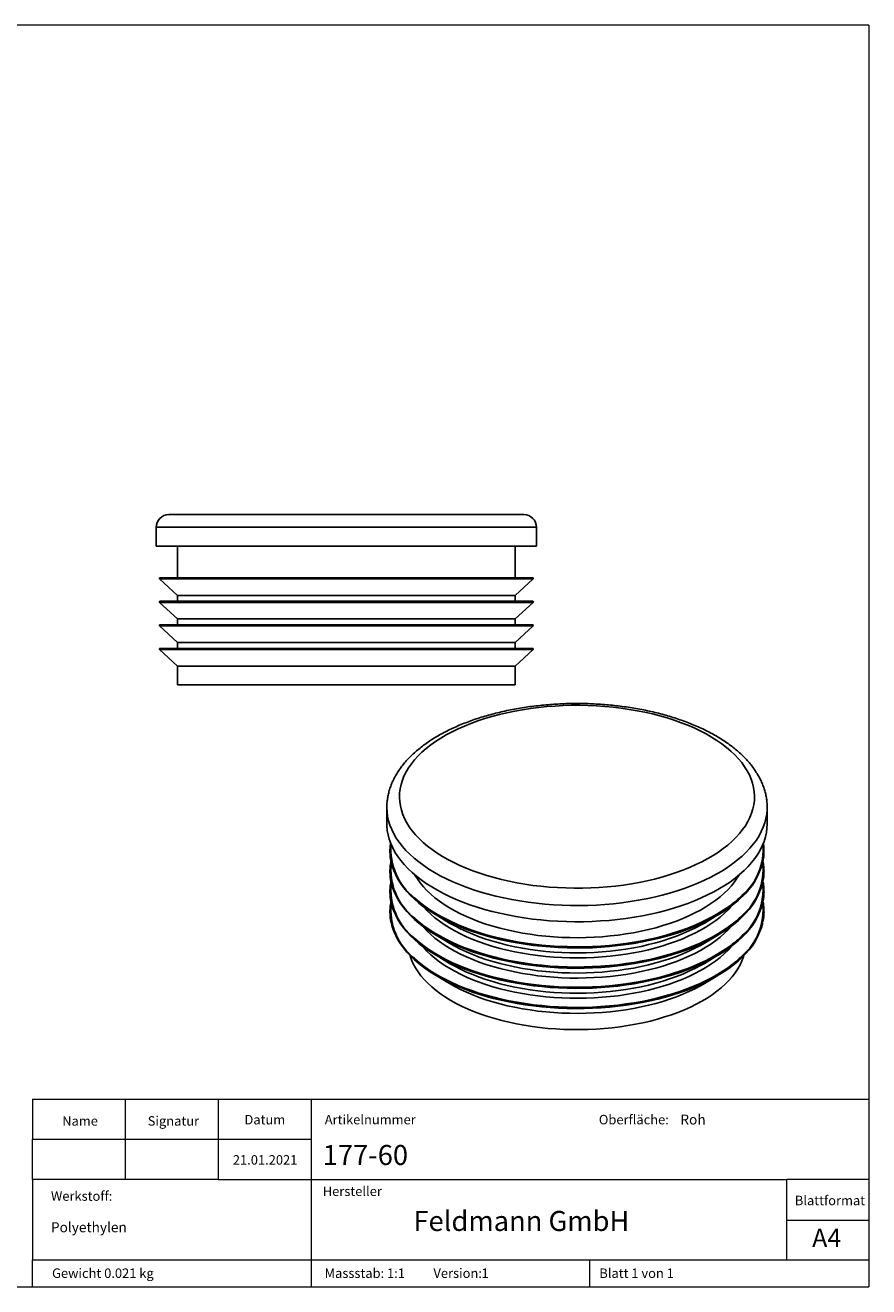
# Model space of a CAD drawing. Units: millimetres. Extents: x 5 to 292, y 5 to 205.
# Drawn here: x 158 to 292, y 5 to 205 of the extents above; entities that cross this region are included whole.
import ezdxf

# ---------------------------------------------------------------- set-up
doc = ezdxf.new("R2010")
doc.units = ezdxf.units.MM
doc.styles.add('SLDTEXTSTYLE0', font='TXT', dxfattribs={"width": 0.75})
doc.styles.add('SLDTEXTSTYLE1', font='TXT', dxfattribs={"width": 0.692308})

msp = doc.modelspace()

# ---------------------------------------------------------------- linework, layer by layer
at = {"color": 7, "linetype": 'Continuous', "lineweight": 18}
for p, q in [((292, 205), (5, 205)), ((292, 205), (292, 5)), ((159.4, 34.75), (174.13, 34.75)), ((159.4, 34.75), (159.4, 28.38)), ((174.13, 34.75), (188.86, 34.75)), ((174.13, 22), (174.13, 34.75)), ((188.86, 34.75), (203.6, 34.75)), ((188.86, 34.75), (188.86, 22)), ((203.6, 34.75), (292, 34.75)), ((203.6, 34.75), (203.6, 5)), ((159.4, 28.38), (174.13, 28.38)), ((159.4, 22), (159.4, 28.38)), ((174.13, 28.38), (188.86, 28.38)), ((188.86, 28.38), (203.6, 28.38)), ((174.13, 22), (159.4, 22)), ((159.4, 22), (159.4, 9.25)), ((188.86, 22), (174.13, 22)), ((188.86, 22), (203.6, 22)), ((203.6, 22), (279, 22)), ((292, 22), (279, 22)), ((279, 15.49), (279, 22)), ((279, 9.25), (279, 15.49)), ((292, 15.49), (279, 15.49)), ((159.4, 9.25), (292, 9.25)), ((159.4, 5), (159.4, 9.25)), ((247.8, 5), (247.8, 9.25)), ((5, 5), (292, 5))]:
    msp.add_line(p, q, dxfattribs=at)
at = {"color": 7, "linetype": 'Continuous', "lineweight": 25}
for p, q in [((181.02, 127.41), (237.32, 127.41)), ((179.02, 125.41), (179.02, 122.41)), ((239.32, 122.41), (239.32, 125.41)), ((239.32, 122.41), (179.02, 122.41)), ((182.42, 122.41), (182.42, 117.41)), ((235.92, 117.41), (235.92, 122.41)), ((179.56, 117.24), (182.42, 114.61)), ((238.72, 117.41), (179.62, 117.41)), ((235.92, 114.61), (238.79, 117.24)), ((182.42, 114.61), (182.42, 113.68)), ((182.42, 114.61), (209.17, 114.61)), ((209.17, 114.61), (235.92, 114.61)), ((235.92, 113.68), (235.92, 114.61)), ((179.56, 113.5), (182.42, 110.88)), ((238.72, 113.68), (179.62, 113.68)), ((235.92, 110.88), (238.79, 113.5)), ((182.42, 110.88), (182.42, 109.94)), ((182.42, 110.88), (209.17, 110.88)), ((209.17, 110.88), (235.92, 110.88)), ((235.92, 109.94), (235.92, 110.88)), ((179.56, 109.77), (182.42, 107.14)), ((238.72, 109.94), (179.62, 109.94)), ((235.92, 107.14), (238.79, 109.77)), ((179.56, 106.04), (182.42, 103.41)), ((238.72, 106.21), (179.62, 106.21)), ((182.42, 107.14), (182.42, 106.21)), ((182.42, 107.14), (209.17, 107.14)), ((209.17, 107.14), (235.92, 107.14)), ((235.92, 106.21), (235.92, 107.14)), ((235.92, 103.41), (238.79, 106.04)), ((182.42, 103.41), (182.42, 100.41)), ((182.42, 103.41), (209.17, 103.41)), ((209.17, 103.41), (235.92, 103.41)), ((235.92, 100.41), (235.92, 103.41)), ((235.92, 100.41), (182.42, 100.41)), ((215.59, 80.97), (215.59, 78.4)), ((275.89, 78.4), (275.89, 80.97)), ((223.39, 63.96), (225.55, 62.67)), ((265.93, 62.67), (268.09, 63.96)), ((223.39, 60.76), (225.55, 59.47)), ((265.93, 59.47), (268.09, 60.76)), ((223.39, 57.56), (225.55, 56.27)), ((265.93, 56.27), (268.09, 57.56)), ((223.39, 54.36), (225.55, 53.07)), ((265.93, 53.07), (268.09, 54.36))]:
    msp.add_line(p, q, dxfattribs=at)
at = {"color": 8, "linetype": 'Continuous', "lineweight": 25}
for p, q in [((239.32, 125.41), (179.02, 125.41)), ((238.79, 117.24), (179.56, 117.24)), ((238.79, 113.5), (179.56, 113.5)), ((238.79, 109.77), (179.56, 109.77)), ((238.79, 106.04), (179.56, 106.04))]:
    msp.add_line(p, q, dxfattribs=at)
at = {"color": 7, "linetype": 'Continuous', "lineweight": 25, "flags": 128}
for points in [[(232.6, 69.86), (233.78, 69.56), (234.99, 69.29), (236.22, 69.04), (237.47, 68.83), (238.74, 68.64), (240.03, 68.49), (241.33, 68.37), (242.64, 68.28), (243.95, 68.22), (245.27, 68.19), (246.59, 68.19), (247.91, 68.23), (249.22, 68.3), (250.53, 68.4), (251.82, 68.53), (253.1, 68.69), (254.37, 68.88), (255.61, 69.11), (256.84, 69.36), (258.04, 69.64), (259.21, 69.96), (260.36, 70.29), (261.47, 70.66), (262.54, 71.05), (263.58, 71.47), (264.59, 71.92), (265.54, 72.38), (266.46, 72.87), (267.33, 73.38), (268.15, 73.91), (268.93, 74.47), (269.65, 75.03), (270.32, 75.62), (270.94, 76.22), (271.5, 76.84), (272, 77.47), (272.45, 78.1), (272.83, 78.75), (273.16, 79.41), (273.43, 80.08), (273.64, 80.75), (273.78, 81.43), (273.87, 82.1), (273.89, 82.78), (273.85, 83.46), (273.75, 84.14), (273.58, 84.82), (273.36, 85.49), (273.07, 86.15), (272.73, 86.8), (272.32, 87.45), (271.86, 88.09), (271.34, 88.71), (270.76, 89.32), (270.13, 89.92), (269.45, 90.5), (268.71, 91.07), (267.92, 91.61), (267.08, 92.14), (266.2, 92.64), (265.27, 93.13), (264.3, 93.59), (263.29, 94.02), (262.24, 94.43), (261.15, 94.82), (260.03, 95.18), (258.88, 95.51), (257.69, 95.81), (256.49, 96.09), (255.26, 96.33), (254, 96.54), (252.73, 96.73), (251.45, 96.88), (250.15, 97), (248.84, 97.1), (247.53, 97.15), (246.21, 97.18), (244.89, 97.18), (243.57, 97.14), (242.26, 97.07), (240.95, 96.97), (239.66, 96.84), (238.37, 96.68), (237.11, 96.49), (235.86, 96.26), (234.64, 96.01), (233.44, 95.73), (232.26, 95.41), (231.12, 95.08), (230.01, 94.71), (228.93, 94.32), (227.89, 93.9), (226.89, 93.45), (225.93, 92.99), (225.02, 92.5), (224.15, 91.99), (223.32, 91.46), (222.55, 90.9), (221.83, 90.34), (221.16, 89.75), (220.54, 89.15), (219.98, 88.53), (219.48, 87.91), (219.03, 87.27), (218.64, 86.62), (218.31, 85.96), (218.05, 85.29), (217.84, 84.62), (217.69, 83.94), (217.61, 83.27), (217.59, 82.59), (217.63, 81.91), (217.73, 81.23), (217.89, 80.56), (218.12, 79.89), (218.4, 79.22), (218.75, 78.57), (219.15, 77.92), (219.62, 77.28), (220.14, 76.66), (220.71, 76.05), (221.35, 75.45), (222.03, 74.87), (222.77, 74.3), (223.56, 73.76), (224.39, 73.23), (225.28, 72.73), (226.2, 72.25), (227.18, 71.79), (228.19, 71.35), (229.24, 70.94), (230.33, 70.55), (231.45, 70.19), (232.6, 69.86)], [(275.89, 78.4), (275.86, 77.7), (275.77, 77), (275.61, 76.31), (275.4, 75.61), (275.12, 74.93), (274.79, 74.24), (274.39, 73.57), (273.94, 72.91), (273.43, 72.26), (272.86, 71.62), (272.24, 71), (271.57, 70.39), (270.84, 69.8), (270.06, 69.22), (269.23, 68.66), (268.35, 68.13), (267.42, 67.61), (266.45, 67.12), (265.44, 66.65), (264.39, 66.2), (263.3, 65.78), (262.18, 65.38), (261.02, 65.01), (259.83, 64.67), (258.61, 64.36), (257.37, 64.07), (256.1, 63.82), (254.81, 63.59), (253.5, 63.39), (252.17, 63.23), (250.84, 63.09), (249.49, 62.99), (248.13, 62.92), (246.77, 62.88), (245.41, 62.87), (244.05, 62.9), (242.69, 62.95), (241.34, 63.04), (239.99, 63.16), (238.66, 63.3), (237.34, 63.48), (236.04, 63.7), (234.76, 63.94), (233.51, 64.21), (232.27, 64.51), (231.07, 64.83), (229.89, 65.19), (228.75, 65.57), (227.64, 65.98), (226.57, 66.41), (225.54, 66.87), (224.55, 67.35), (223.6, 67.86), (222.7, 68.38), (221.84, 68.93), (221.04, 69.5), (220.28, 70.08), (219.58, 70.68), (218.93, 71.3), (218.33, 71.93), (217.79, 72.57), (217.31, 73.23), (216.88, 73.9), (216.52, 74.57), (216.21, 75.26), (215.97, 75.95), (215.78, 76.64), (215.66, 77.34), (215.6, 78.04), (215.59, 78.4)], [(271.93, 66.85), (271.28, 66.24), (270.57, 65.65), (269.81, 65.07), (269, 64.52), (268.14, 63.98), (267.23, 63.47), (266.28, 62.98), (265.29, 62.51), (264.26, 62.06), (263.19, 61.64), (262.08, 61.24), (260.94, 60.87), (259.76, 60.53), (258.56, 60.21), (257.33, 59.93), (256.08, 59.67), (254.81, 59.44), (253.52, 59.25), (252.21, 59.08), (250.88, 58.94), (249.55, 58.84), (248.21, 58.76), (246.86, 58.72), (245.52, 58.71), (244.17, 58.73), (242.82, 58.78), (241.49, 58.87), (240.16, 58.98), (238.84, 59.13), (237.53, 59.31), (236.25, 59.51), (234.98, 59.75), (233.74, 60.02), (232.52, 60.32), (231.32, 60.64), (230.16, 60.99), (229.03, 61.37), (227.93, 61.77), (226.88, 62.2), (225.86, 62.66), (224.88, 63.14), (223.94, 63.64), (223.05, 64.16), (222.21, 64.7), (221.41, 65.26), (220.67, 65.84), (219.98, 66.44), (219.34, 67.05), (218.76, 67.67), (218.23, 68.31), (217.76, 68.96), (217.34, 69.63), (216.99, 70.3), (216.7, 70.97), (216.46, 71.66), (216.31, 72.24)], [(271.43, 70.27), (271.15, 69.81), (270.72, 69.19), (270.23, 68.58), (269.69, 67.98), (269.09, 67.39), (268.44, 66.82), (267.73, 66.27), (266.98, 65.74), (266.17, 65.22), (265.32, 64.73), (264.43, 64.26), (263.49, 63.81), (262.51, 63.38), (261.49, 62.98), (260.43, 62.6), (259.35, 62.25), (258.23, 61.93), (257.08, 61.64), (255.9, 61.37), (254.7, 61.13), (253.49, 60.93), (252.25, 60.75), (251, 60.61), (249.73, 60.49), (248.46, 60.41), (247.18, 60.36), (245.9, 60.34), (244.62, 60.35), (243.34, 60.39), (242.06, 60.47), (240.8, 60.57), (239.54, 60.71), (238.3, 60.88), (237.08, 61.08), (235.87, 61.31), (234.69, 61.57), (233.54, 61.85), (232.41, 62.17), (231.31, 62.51), (230.25, 62.88), (229.22, 63.28), (228.23, 63.7), (227.28, 64.14), (226.38, 64.61), (225.51, 65.1), (224.7, 65.61), (223.93, 66.14), (223.21, 66.68), (222.55, 67.25), (221.93, 67.83), (221.38, 68.42), (220.87, 69.03), (220.43, 69.65), (220.05, 70.27)], [(271.93, 63.65), (271.28, 63.04), (270.57, 62.45), (269.81, 61.87), (269, 61.32), (268.14, 60.78), (267.23, 60.27), (266.28, 59.78), (265.29, 59.31), (264.26, 58.86), (263.19, 58.44), (262.08, 58.04), (260.94, 57.67), (259.76, 57.33), (258.56, 57.01), (257.33, 56.73), (256.08, 56.47), (254.81, 56.24), (253.52, 56.05), (252.21, 55.88), (250.88, 55.74), (249.55, 55.64), (248.21, 55.56), (246.86, 55.52), (245.52, 55.51), (244.17, 55.53), (242.82, 55.58), (241.49, 55.67), (240.16, 55.78), (238.84, 55.93), (237.53, 56.11), (236.25, 56.31), (234.98, 56.55), (233.74, 56.82), (232.52, 57.11), (231.32, 57.44), (230.16, 57.79), (229.03, 58.17), (227.93, 58.57), (226.88, 59), (225.86, 59.46), (224.88, 59.94), (223.94, 60.44), (223.05, 60.96), (222.21, 61.5), (221.41, 62.06), (220.67, 62.64), (219.98, 63.24), (219.34, 63.85), (218.76, 64.47), (218.23, 65.11), (217.76, 65.76), (217.34, 66.43), (216.99, 67.1), (216.7, 67.77), (216.46, 68.46), (216.31, 69.04)], [(270.12, 65.51), (269.75, 65.24), (268.94, 64.69), (268.09, 64.16), (267.18, 63.64), (266.24, 63.15), (265.25, 62.68), (264.21, 62.24), (263.15, 61.82), (262.04, 61.42), (260.9, 61.05), (259.73, 60.71), (258.53, 60.39), (257.31, 60.11), (256.06, 59.85), (254.79, 59.63), (253.5, 59.43), (252.19, 59.26), (250.87, 59.13), (249.54, 59.02), (248.21, 58.95), (246.86, 58.91), (245.52, 58.89), (244.17, 58.92), (242.83, 58.97), (241.5, 59.05), (240.17, 59.17), (238.85, 59.31), (237.55, 59.49), (236.27, 59.7), (235, 59.93), (233.76, 60.2), (232.55, 60.5), (231.36, 60.82), (230.2, 61.17), (229.07, 61.55), (227.97, 61.95), (226.92, 62.38), (225.9, 62.83), (224.92, 63.31), (223.99, 63.81), (223.1, 64.33), (222.26, 64.87), (221.47, 65.43), (220.73, 66.01), (220.04, 66.6), (220.01, 66.63)], [(271.93, 60.45), (271.28, 59.84), (270.57, 59.25), (269.81, 58.67), (269, 58.12), (268.14, 57.58), (267.23, 57.07), (266.28, 56.58), (265.29, 56.11), (264.26, 55.66), (263.19, 55.24), (262.08, 54.84), (260.94, 54.47), (259.76, 54.13), (258.56, 53.81), (257.33, 53.53), (256.08, 53.27), (254.81, 53.04), (253.52, 52.85), (252.21, 52.68), (250.88, 52.54), (249.55, 52.44), (248.21, 52.36), (246.86, 52.32), (245.52, 52.31), (244.17, 52.33), (242.82, 52.38), (241.49, 52.47), (240.16, 52.58), (238.84, 52.73), (237.53, 52.91), (236.25, 53.11), (234.98, 53.35), (233.74, 53.62), (232.52, 53.91), (231.32, 54.24), (230.16, 54.59), (229.03, 54.97), (227.93, 55.37), (226.88, 55.8), (225.86, 56.26), (224.88, 56.74), (223.94, 57.24), (223.05, 57.76), (222.21, 58.3), (221.41, 58.86), (220.67, 59.44), (219.98, 60.04), (219.34, 60.65), (218.76, 61.27), (218.23, 61.91), (217.76, 62.56), (217.34, 63.22), (216.99, 63.9), (216.7, 64.57), (216.46, 65.26), (216.31, 65.84)], [(270.26, 65.41), (270.23, 65.38), (269.69, 64.78), (269.09, 64.19), (268.44, 63.62), (267.73, 63.07), (266.98, 62.54), (266.17, 62.02), (265.32, 61.53), (264.43, 61.06), (263.49, 60.61), (262.51, 60.18), (261.49, 59.78), (260.43, 59.4), (259.35, 59.05), (258.23, 58.73), (257.08, 58.44), (255.9, 58.17), (254.7, 57.93), (253.49, 57.73), (252.25, 57.55), (251, 57.41), (249.73, 57.29), (248.46, 57.21), (247.18, 57.16), (245.9, 57.14), (244.62, 57.15), (243.34, 57.19), (242.06, 57.27), (240.8, 57.37), (239.54, 57.51), (238.3, 57.68), (237.08, 57.88), (235.87, 58.11), (234.69, 58.37), (233.54, 58.65), (232.41, 58.97), (231.31, 59.31), (230.25, 59.68), (229.22, 60.08), (228.23, 60.5), (227.28, 60.94), (226.38, 61.41), (225.51, 61.9), (224.7, 62.41), (223.93, 62.94), (223.21, 63.48), (222.55, 64.05), (221.93, 64.63), (221.38, 65.22), (221.21, 65.41)], [(271.93, 57.25), (271.28, 56.64), (270.57, 56.05), (269.81, 55.47), (269, 54.92), (268.14, 54.38), (267.23, 53.87), (266.28, 53.38), (265.29, 52.91), (264.26, 52.46), (263.19, 52.04), (262.08, 51.64), (260.94, 51.27), (259.76, 50.93), (258.56, 50.61), (257.33, 50.33), (256.08, 50.07), (254.81, 49.84), (253.52, 49.65), (252.21, 49.48), (250.88, 49.34), (249.55, 49.24), (248.21, 49.16), (246.86, 49.12), (245.52, 49.11), (244.17, 49.13), (242.82, 49.18), (241.49, 49.27), (240.16, 49.38), (238.84, 49.53), (237.53, 49.71), (236.25, 49.91), (234.98, 50.15), (233.74, 50.42), (232.52, 50.71), (231.32, 51.04), (230.16, 51.39), (229.03, 51.77), (227.93, 52.17), (226.88, 52.6), (225.86, 53.06), (224.88, 53.54), (223.94, 54.04), (223.05, 54.56), (222.21, 55.1), (221.41, 55.66), (220.67, 56.24), (219.98, 56.84), (219.34, 57.45), (218.76, 58.07), (218.23, 58.71), (217.76, 59.36), (217.34, 60.02), (216.99, 60.69), (216.7, 61.37), (216.46, 62.06), (216.31, 62.64)], [(270.12, 62.31), (269.75, 62.04), (268.94, 61.49), (268.09, 60.96), (267.18, 60.44), (266.24, 59.95), (265.25, 59.48), (264.21, 59.04), (263.15, 58.62), (262.04, 58.22), (260.9, 57.85), (259.73, 57.51), (258.53, 57.19), (257.31, 56.91), (256.06, 56.65), (254.79, 56.43), (253.5, 56.23), (252.19, 56.06), (250.87, 55.93), (249.54, 55.82), (248.21, 55.75), (246.86, 55.71), (245.52, 55.69), (244.17, 55.72), (242.83, 55.77), (241.5, 55.85), (240.17, 55.97), (238.85, 56.11), (237.55, 56.29), (236.27, 56.5), (235, 56.73), (233.76, 57), (232.55, 57.29), (231.36, 57.62), (230.2, 57.97), (229.07, 58.35), (227.97, 58.75), (226.92, 59.18), (225.9, 59.63), (224.92, 60.11), (223.99, 60.61), (223.1, 61.13), (222.26, 61.67), (221.47, 62.23), (220.73, 62.81), (220.04, 63.4), (220.01, 63.43)], [(270.26, 62.21), (270.23, 62.18), (269.69, 61.58), (269.09, 60.99), (268.44, 60.42), (267.73, 59.87), (266.98, 59.34), (266.17, 58.82), (265.32, 58.33), (264.43, 57.86), (263.49, 57.41), (262.51, 56.98), (261.49, 56.58), (260.43, 56.2), (259.35, 55.85), (258.23, 55.53), (257.08, 55.24), (255.9, 54.97), (254.7, 54.73), (253.49, 54.53), (252.25, 54.35), (251, 54.21), (249.73, 54.09), (248.46, 54.01), (247.18, 53.96), (245.9, 53.94), (244.62, 53.95), (243.34, 53.99), (242.06, 54.07), (240.8, 54.17), (239.54, 54.31), (238.3, 54.48), (237.08, 54.68), (235.87, 54.91), (234.69, 55.17), (233.54, 55.45), (232.41, 55.77), (231.31, 56.11), (230.25, 56.48), (229.22, 56.88), (228.23, 57.3), (227.28, 57.74), (226.38, 58.21), (225.51, 58.7), (224.7, 59.21), (223.93, 59.74), (223.21, 60.28), (222.55, 60.85), (221.93, 61.43), (221.38, 62.02), (221.21, 62.21)], [(225.55, 62.67), (226.38, 62.21), (227.28, 61.74), (228.23, 61.3), (229.22, 60.88), (230.25, 60.48), (231.31, 60.11), (232.41, 59.77), (233.54, 59.45), (234.69, 59.17), (235.87, 58.91), (237.08, 58.68), (238.3, 58.48), (239.54, 58.31), (240.8, 58.17), (242.06, 58.07), (243.34, 57.99), (244.62, 57.95), (245.9, 57.94), (247.18, 57.96), (248.46, 58.01), (249.73, 58.09), (251, 58.21), (252.25, 58.35), (253.49, 58.53), (254.7, 58.73), (255.9, 58.97), (257.08, 59.24), (258.23, 59.53), (259.35, 59.85), (260.43, 60.2), (261.49, 60.58), (262.51, 60.98), (263.49, 61.41), (264.43, 61.86), (265.32, 62.33), (265.93, 62.67)], [(270.12, 59.11), (269.75, 58.84), (268.94, 58.29), (268.09, 57.76), (267.18, 57.24), (266.24, 56.75), (265.25, 56.28), (264.21, 55.84), (263.15, 55.42), (262.04, 55.02), (260.9, 54.65), (259.73, 54.31), (258.53, 53.99), (257.31, 53.71), (256.06, 53.45), (254.79, 53.23), (253.5, 53.03), (252.19, 52.86), (250.87, 52.73), (249.54, 52.62), (248.21, 52.55), (246.86, 52.51), (245.52, 52.49), (244.17, 52.52), (242.83, 52.57), (241.5, 52.65), (240.17, 52.77), (238.85, 52.91), (237.55, 53.09), (236.27, 53.3), (235, 53.53), (233.76, 53.8), (232.55, 54.09), (231.36, 54.42), (230.2, 54.77), (229.07, 55.15), (227.97, 55.55), (226.92, 55.98), (225.9, 56.43), (224.92, 56.91), (223.99, 57.41), (223.1, 57.93), (222.26, 58.47), (221.47, 59.03), (220.73, 59.61), (220.04, 60.2), (220.01, 60.23)], [(270.26, 59.01), (270.23, 58.98), (269.69, 58.38), (269.09, 57.79), (268.44, 57.22), (267.73, 56.67), (266.98, 56.14), (266.17, 55.62), (265.32, 55.13), (264.43, 54.66), (263.49, 54.21), (262.51, 53.78), (261.49, 53.38), (260.43, 53), (259.35, 52.65), (258.23, 52.33), (257.08, 52.04), (255.9, 51.77), (254.7, 51.53), (253.49, 51.33), (252.25, 51.15), (251, 51), (249.73, 50.89), (248.46, 50.81), (247.18, 50.76), (245.9, 50.74), (244.62, 50.75), (243.34, 50.79), (242.06, 50.87), (240.8, 50.97), (239.54, 51.11), (238.3, 51.28), (237.08, 51.48), (235.87, 51.71), (234.69, 51.97), (233.54, 52.25), (232.41, 52.57), (231.31, 52.91), (230.25, 53.28), (229.22, 53.68), (228.23, 54.1), (227.28, 54.54), (226.38, 55.01), (225.51, 55.5), (224.7, 56.01), (223.93, 56.54), (223.21, 57.08), (222.55, 57.65), (221.93, 58.23), (221.38, 58.82), (221.21, 59.01)], [(225.55, 59.47), (226.38, 59.01), (227.28, 58.54), (228.23, 58.1), (229.22, 57.68), (230.25, 57.28), (231.31, 56.91), (232.41, 56.57), (233.54, 56.25), (234.69, 55.97), (235.87, 55.71), (237.08, 55.48), (238.3, 55.28), (239.54, 55.11), (240.8, 54.97), (242.06, 54.87), (243.34, 54.79), (244.62, 54.75), (245.9, 54.74), (247.18, 54.76), (248.46, 54.81), (249.73, 54.89), (251, 55.01), (252.25, 55.15), (253.49, 55.33), (254.7, 55.53), (255.9, 55.77), (257.08, 56.04), (258.23, 56.33), (259.35, 56.65), (260.43, 57), (261.49, 57.38), (262.51, 57.78), (263.49, 58.21), (264.43, 58.66), (265.32, 59.13), (265.93, 59.47)], [(272.2, 57.51), (272.14, 57.32), (271.9, 56.67), (271.6, 56.03), (271.25, 55.4), (270.83, 54.77), (270.36, 54.16), (269.83, 53.55), (269.24, 52.97), (268.61, 52.39), (267.91, 51.84), (267.17, 51.3), (266.38, 50.78), (265.54, 50.28), (264.65, 49.8), (263.73, 49.34), (262.76, 48.91), (261.75, 48.5), (260.7, 48.12), (259.62, 47.77), (258.51, 47.44), (257.37, 47.13), (256.2, 46.86), (255.01, 46.62), (253.79, 46.4), (252.56, 46.22), (251.31, 46.07), (250.05, 45.94), (248.78, 45.85), (247.5, 45.79), (246.22, 45.77), (244.94, 45.77), (243.66, 45.81), (242.38, 45.87), (241.11, 45.97), (239.85, 46.1), (238.61, 46.26), (237.38, 46.45), (236.17, 46.68), (234.99, 46.93), (233.82, 47.21), (232.69, 47.51), (231.59, 47.85), (230.51, 48.21), (229.48, 48.6), (228.48, 49.02), (227.52, 49.45), (226.6, 49.92), (225.73, 50.4), (224.9, 50.9), (224.12, 51.43), (223.39, 51.97), (222.71, 52.53), (222.08, 53.11), (221.51, 53.7), (220.99, 54.31), (220.54, 54.92), (220.13, 55.55), (219.79, 56.19), (219.51, 56.83), (219.29, 57.48), (219.28, 57.51)], [(270.12, 55.91), (269.75, 55.64), (268.94, 55.09), (268.09, 54.56), (267.18, 54.04), (266.24, 53.55), (265.25, 53.08), (264.21, 52.64), (263.15, 52.22), (262.04, 51.82), (260.9, 51.45), (259.73, 51.11), (258.53, 50.79), (257.31, 50.51), (256.06, 50.25), (254.79, 50.03), (253.5, 49.83), (252.19, 49.66), (250.87, 49.53), (249.54, 49.42), (248.21, 49.35), (246.86, 49.3), (245.52, 49.29), (244.17, 49.32), (242.83, 49.37), (241.5, 49.45), (240.17, 49.57), (238.85, 49.71), (237.55, 49.89), (236.27, 50.1), (235, 50.33), (233.76, 50.6), (232.55, 50.89), (231.36, 51.22), (230.2, 51.57), (229.07, 51.95), (227.97, 52.35), (226.92, 52.78), (225.9, 53.23), (224.92, 53.71), (223.99, 54.21), (223.1, 54.73), (222.26, 55.27), (221.47, 55.83), (220.73, 56.41), (220.04, 57), (220.01, 57.02)], [(225.55, 56.27), (226.38, 55.81), (227.28, 55.34), (228.23, 54.9), (229.22, 54.48), (230.25, 54.08), (231.31, 53.71), (232.41, 53.37), (233.54, 53.05), (234.69, 52.77), (235.87, 52.51), (237.08, 52.28), (238.3, 52.08), (239.54, 51.91), (240.8, 51.77), (242.06, 51.67), (243.34, 51.59), (244.62, 51.55), (245.9, 51.54), (247.18, 51.56), (248.46, 51.61), (249.73, 51.69), (251, 51.81), (252.25, 51.95), (253.49, 52.13), (254.7, 52.33), (255.9, 52.57), (257.08, 52.84), (258.23, 53.13), (259.35, 53.45), (260.43, 53.8), (261.49, 54.18), (262.51, 54.58), (263.49, 55.01), (264.43, 55.46), (265.32, 55.93), (265.93, 56.27)], [(225.55, 53.07), (226.38, 52.61), (227.28, 52.14), (228.23, 51.7), (229.22, 51.28), (230.25, 50.88), (231.31, 50.51), (232.41, 50.17), (233.54, 49.85), (234.69, 49.56), (235.87, 49.31), (237.08, 49.08), (238.3, 48.88), (239.54, 48.71), (240.8, 48.57), (242.06, 48.47), (243.34, 48.39), (244.62, 48.35), (245.9, 48.34), (247.18, 48.36), (248.46, 48.41), (249.73, 48.49), (251, 48.6), (252.25, 48.75), (253.49, 48.93), (254.7, 49.13), (255.9, 49.37), (257.08, 49.63), (258.23, 49.93), (259.35, 50.25), (260.43, 50.6), (261.49, 50.98), (262.51, 51.38), (263.49, 51.81), (264.43, 52.26), (265.32, 52.73), (265.93, 53.07)]]:
    msp.add_lwpolyline(points, dxfattribs=at)
at = {"color": 8, "linetype": 'Continuous', "lineweight": 25, "flags": 128}
for points in [[(231.67, 67.24), (230.48, 67.58), (229.32, 67.95), (228.19, 68.34), (227.1, 68.76), (226.05, 69.21), (225.04, 69.68), (224.07, 70.17), (223.14, 70.69), (222.26, 71.23), (221.43, 71.78), (220.65, 72.36), (219.92, 72.95), (219.24, 73.56), (218.62, 74.18), (218.05, 74.82), (217.54, 75.47), (217.09, 76.13), (216.69, 76.81), (216.36, 77.49), (216.08, 78.17), (215.87, 78.87), (215.71, 79.56), (215.62, 80.26), (215.59, 80.97), (215.59, 80.97)], [(275.89, 80.97), (275.88, 80.63), (275.82, 79.92), (275.7, 79.23), (275.51, 78.53), (275.27, 77.84), (274.96, 77.16), (274.6, 76.48), (274.18, 75.81), (273.69, 75.16), (273.16, 74.51), (272.56, 73.88), (271.91, 73.26), (271.21, 72.66), (270.45, 72.08), (269.65, 71.51), (268.79, 70.96), (267.89, 70.44), (266.94, 69.93), (265.95, 69.45), (264.92, 68.99), (263.85, 68.56), (262.75, 68.15), (261.6, 67.77), (260.43, 67.41), (259.22, 67.08), (257.99, 66.78), (256.73, 66.51), (255.45, 66.27), (254.15, 66.06), (252.84, 65.88), (251.51, 65.73), (250.16, 65.61), (248.81, 65.52), (247.45, 65.47), (246.09, 65.44), (244.73, 65.45), (243.37, 65.49), (242.01, 65.56), (240.66, 65.66), (239.33, 65.8), (238, 65.96), (236.69, 66.16), (235.4, 66.38), (234.13, 66.64), (232.89, 66.92), (231.67, 67.24)]]:
    msp.add_lwpolyline(points, dxfattribs=at)
at = {"color": 7, "linetype": 'Continuous', "lineweight": 25}
for centre, radius, start, end in [((181.02, 125.41), 2, 90, 180), ((237.32, 125.41), 2, 0, 90), ((179.62, 117.31), 0.1, 90, 227.5148), ((238.72, 117.31), 0.1, 312.4852, 90), ((179.62, 113.58), 0.1, 90, 227.5148), ((238.72, 113.58), 0.1, 312.4852, 90), ((179.62, 109.84), 0.1, 90, 227.5148), ((238.72, 109.84), 0.1, 312.4852, 90), ((179.62, 106.11), 0.1, 90, 227.5148), ((238.72, 106.11), 0.1, 312.4852, 90), ((264.61, 74.89), 10.88, 312.3021, 346.568), ((264.61, 71.69), 10.88, 312.3021, 346.568), ((264.61, 68.49), 10.88, 312.3021, 346.568), ((264.61, 65.29), 10.88, 312.3021, 346.568)]:
    msp.add_arc(centre, radius, start, end, dxfattribs=at)
at = {"color": 8, "linetype": 'Continuous', "lineweight": 25}
for centre, radius, start, end in [((226.08, 74.39), 9.85, 175.5828, 231.9841), ((265.63, 74.34), 9.63, 310.4469, 4.8351), ((225.98, 71.12), 9.74, 173.1032, 232.2262), ((265.68, 71.1), 9.56, 310.3509, 7.0221), ((225.98, 67.92), 9.74, 173.1032, 232.2262), ((265.68, 67.9), 9.56, 310.3509, 7.0221), ((259.26, 80.02), 18.12, 306.8241, 314.1242), ((225.98, 64.72), 9.74, 173.1032, 232.2262), ((265.68, 64.7), 9.56, 310.3509, 7.0221), ((259.26, 76.82), 18.12, 306.8241, 314.1242), ((259.26, 73.62), 18.12, 306.8241, 314.1242), ((259.26, 70.42), 18.12, 306.8241, 314.1242)]:
    msp.add_arc(centre, radius, start, end, dxfattribs=at)
at = {"color": 7, "linetype": 'Continuous', "lineweight": 25}
for points, knots in [([(275.88, 80.97), (275.89, 81.01), (275.89, 81.3), (275.86, 81.82), (275.77, 82.54), (275.62, 83.25), (275.42, 83.96), (275.16, 84.67), (274.86, 85.36), (274.49, 86.05), (274.07, 86.73), (273.6, 87.4), (273.08, 88.06), (272.5, 88.71), (271.87, 89.34), (271.19, 89.95), (270.46, 90.54), (269.69, 91.12), (268.87, 91.67), (268.01, 92.21), (267.11, 92.72), (266.17, 93.21), (265.19, 93.67), (264.18, 94.11), (263.14, 94.52), (262.06, 94.91), (260.96, 95.27), (259.83, 95.61), (258.67, 95.92), (257.5, 96.2), (256.3, 96.46), (255.08, 96.68), (253.85, 96.88), (252.6, 97.05), (251.35, 97.19), (250.08, 97.31), (248.8, 97.39), (247.52, 97.45), (246.24, 97.47), (244.95, 97.47), (243.67, 97.44), (242.39, 97.37), (241.11, 97.28), (239.85, 97.16), (238.59, 97.02), (237.35, 96.84), (236.12, 96.64), (234.91, 96.4), (233.72, 96.14), (232.55, 95.85), (231.4, 95.54), (230.27, 95.2), (229.18, 94.83), (228.11, 94.43), (227.07, 94.02), (226.07, 93.57), (225.1, 93.1), (224.17, 92.61), (223.27, 92.09), (222.42, 91.55), (221.61, 90.99), (220.84, 90.41), (220.12, 89.8), (219.44, 89.18), (218.82, 88.54), (218.25, 87.88), (217.73, 87.2), (217.26, 86.51), (216.85, 85.81), (216.5, 85.11), (216.2, 84.39), (215.97, 83.67), (215.79, 82.95), (215.66, 82.22), (215.6, 81.56), (215.59, 81.14), (215.59, 80.97)], [0, 0, 0, 0, 0.0022518, 0.0150718, 0.0278905, 0.0407369, 0.0536418, 0.066632, 0.0797287, 0.0929469, 0.1062939, 0.1197695, 0.1333666, 0.1470724, 0.1608703, 0.174742, 0.1886691, 0.2026345, 0.2166237, 0.2306247, 0.2446266, 0.2586222, 0.2726071, 0.2865787, 0.3005354, 0.3144766, 0.3284022, 0.3423127, 0.3562089, 0.3700918, 0.3839626, 0.3978223, 0.4116724, 0.4255141, 0.4393486, 0.4531773, 0.4670014, 0.4808223, 0.494641, 0.508459, 0.5222773, 0.536097, 0.5499192, 0.5637451, 0.5775762, 0.5914136, 0.6052588, 0.619113, 0.6329776, 0.646854, 0.6607434, 0.6746473, 0.6885667, 0.7025029, 0.7164566, 0.7304283, 0.7444182, 0.7584254, 0.7724484, 0.7864843, 0.8005286, 0.8145725, 0.8286053, 0.8426138, 0.856582, 0.8704916, 0.8843225, 0.8980548, 0.9116706, 0.925157, 0.9385071, 0.9517223, 0.964812, 0.9777937, 0.9906914, 1, 1, 1, 1]), ([(216.2, 75.34), (216.19, 75.25), (216.13, 74.95), (216.09, 74.42), (216.08, 73.76), (216.14, 73.1), (216.2, 72.62), (216.27, 72.36), (216.28, 72.32)], [0, 0, 0, 0, 0.085769, 0.30429, 0.522739, 0.741162, 0.959595, 1, 1, 1, 1]), ([(275.22, 72.44), (275.25, 72.59), (275.33, 72.95), (275.38, 73.53), (275.39, 74.19), (275.36, 74.8), (275.3, 75.18), (275.27, 75.34)], [0, 0, 0, 0, 0.147365, 0.375299, 0.603149, 0.830965, 1, 1, 1, 1]), ([(216.25, 72.42), (216.22, 72.24), (216.14, 71.84), (216.09, 71.22), (216.08, 70.56), (216.14, 69.9), (216.2, 69.42), (216.27, 69.16), (216.28, 69.12)], [0, 0, 0, 0, 0.163958, 0.36379, 0.563556, 0.763298, 0.96305, 1, 1, 1, 1]), ([(275.22, 69.24), (275.25, 69.39), (275.33, 69.75), (275.38, 70.33), (275.4, 70.99), (275.35, 71.65), (275.29, 72.15), (275.22, 72.43), (275.21, 72.48)], [0, 0, 0, 0, 0.131798, 0.335653, 0.539433, 0.743182, 0.946936, 1, 1, 1, 1]), ([(216.25, 69.22), (216.22, 69.04), (216.14, 68.64), (216.09, 68.02), (216.08, 67.36), (216.14, 66.7), (216.2, 66.21), (216.27, 65.96), (216.28, 65.92)], [0, 0, 0, 0, 0.163958, 0.36379, 0.563556, 0.763298, 0.96305, 1, 1, 1, 1]), ([(275.22, 66.04), (275.25, 66.19), (275.33, 66.55), (275.38, 67.13), (275.4, 67.79), (275.35, 68.45), (275.3, 68.91), (275.24, 69.15), (275.23, 69.18)], [0, 0, 0, 0, 0.136308, 0.347138, 0.557892, 0.768614, 0.97934, 1, 1, 1, 1]), ([(216.25, 66.02), (216.22, 65.84), (216.14, 65.44), (216.09, 64.82), (216.08, 64.16), (216.14, 63.5), (216.2, 63.01), (216.27, 62.76), (216.28, 62.72)], [0, 0, 0, 0, 0.163958, 0.36379, 0.563556, 0.763298, 0.96305, 1, 1, 1, 1]), ([(275.22, 62.84), (275.25, 62.99), (275.33, 63.35), (275.38, 63.93), (275.4, 64.59), (275.35, 65.25), (275.3, 65.71), (275.24, 65.95), (275.23, 65.98)], [0, 0, 0, 0, 0.136308, 0.347138, 0.557892, 0.768614, 0.97934, 1, 1, 1, 1])]:
    msp.add_open_spline(points, degree=3, knots=knots, dxfattribs=at)

# ---------------------------------------------------------------- texts
at = {"color": 7, "linetype": 'Continuous', "lineweight": 0}
for s, insert, char_height, attachment_point, style in [('Name', (166.95, 32.04), 1.5, 2, 'SLDTEXTSTYLE0'), ('Signatur', (181.75, 32.04), 1.5, 2, 'SLDTEXTSTYLE0'), ('Datum', (196.25, 32.24), 1.5, 2, 'SLDTEXTSTYLE0'), ('Artikelnummer', (205.75, 32.25), 1.5, 1, 'SLDTEXTSTYLE0'), ('Oberfläche:', (249.2, 32.25), 1.5, 1, 'SLDTEXTSTYLE0'), ('Roh', (262.13, 32.31), 1.587, 1, 'SLDTEXTSTYLE0'), ('177-60', (205.43, 27.48), 3.175, 1, 'SLDTEXTSTYLE0'), ('21.01.2021', (196.29, 25.87), 1.5, 2, 'SLDTEXTSTYLE0'), ('Werkstoff:', (162.34, 20.13), 1.5, 1, 'SLDTEXTSTYLE0'), ('Hersteller', (205.43, 20.89), 1.5, 1, 'SLDTEXTSTYLE0'), ('Blattformat', (280.28, 19.43), 1.5, 1, 'SLDTEXTSTYLE0'), ('Feldmann GmbH', (219.81, 17.02), 3.175, 1, 'SLDTEXTSTYLE0'), ('Polyethylen', (162.34, 15.23), 1.5875, 1, 'SLDTEXTSTYLE0'), ('A4', (283.02, 14.21), 2.91, 1, 'SLDTEXTSTYLE0'), ('Gewicht 0.021 kg', (170.57, 7.9), 1.5, 2, 'SLDTEXTSTYLE0'), ('Massstab: 1:1', (205.72, 7.9), 1.5, 1, 'SLDTEXTSTYLE0'), ('Blatt 1 von 1', (249.28, 7.9), 1.5, 1, 'SLDTEXTSTYLE1'), ('Version:', (222.98, 7.9), 1.5, 1, 'SLDTEXTSTYLE0'), ('1', (230.61, 7.9), 1.5, 1, 'SLDTEXTSTYLE0')]:
    msp.add_mtext(s, dxfattribs=dict(at, insert=insert, char_height=char_height, attachment_point=attachment_point, style=style))

doc.saveas('drawing.dxf')
